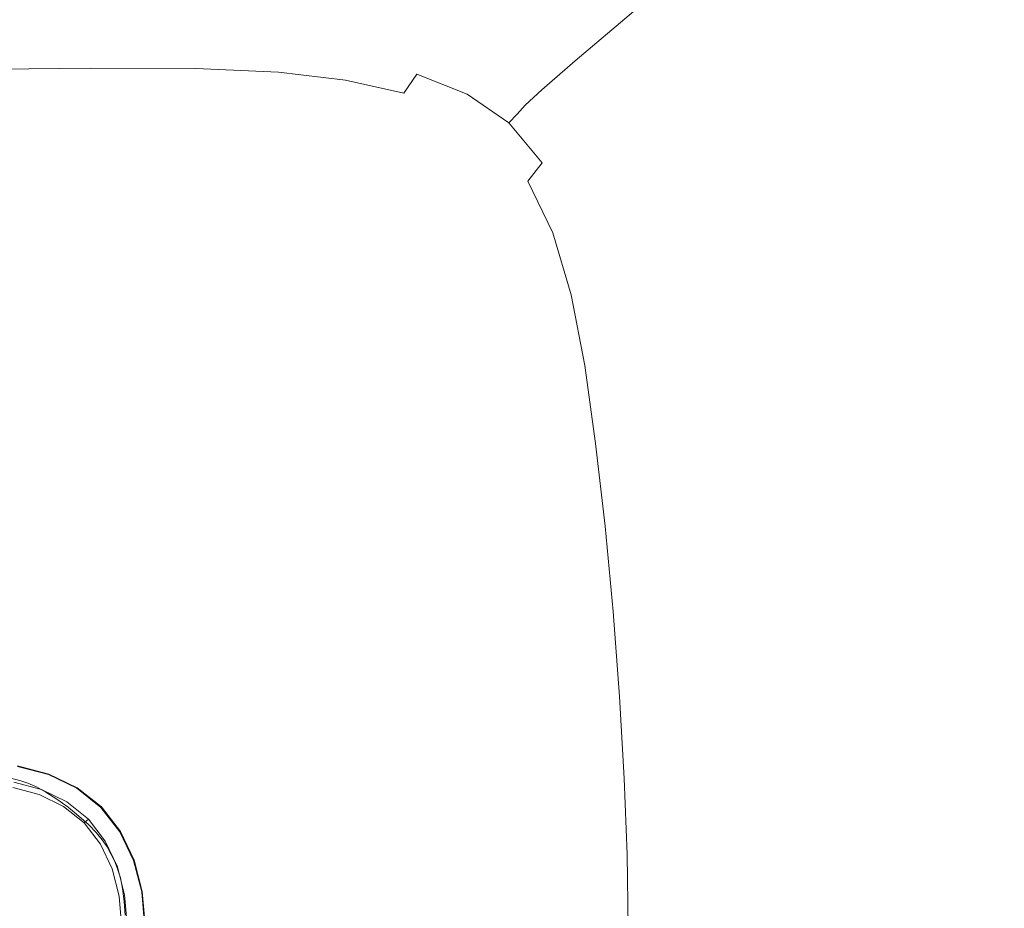
# Model space of a CAD drawing. Extents: x -750 to 750, y -350 to 350.
# Drawn here: x 431 to 629, y 4 to 182 of the extents above; entities that cross this region are included whole.
import ezdxf

# ---------------------------------------------------------------- set-up
doc = ezdxf.new("R2010")
doc.units = 0
doc.header["$LTSCALE"] = 500
doc.header["$MEASUREMENT"] = 0
doc.layers.add('OPTIMA_CERAMIKA', color=7, linetype='Continuous')
doc.layers.add('OPTIMA_CHROM', color=7, linetype='Continuous')

msp = doc.modelspace()

# ---------------------------------------------------------------- linework, layer by layer
at = {"layer": 'OPTIMA_CERAMIKA', "lineweight": 0}
for points, invisible_edges in [([(742.3, 310.2, -267.5), (-534.15, -294.12, -267.26), (-739.88, 321.81, -267.5), (742.3, 310.2, -267.5)], 15), ([(742.3, 310.2, -267.5), (-532.29, -293.55, -267.24), (-534.15, -294.12, -267.26), (742.3, 310.2, -267.5)], 15), ([(742.3, 310.2, -267.5), (-530.47, -293.14, -267.26), (-532.29, -293.55, -267.24), (742.3, 310.2, -267.5)], 15), ([(742.3, 310.2, -267.5), (-512.39, -292.86, -267.31), (-530.47, -293.14, -267.26), (742.3, 310.2, -267.5)], 15), ([(742.3, 310.2, -267.5), (512.39, -292.86, -267.31), (-512.39, -292.86, -267.31), (742.3, 310.2, -267.5)], 15), ([(742.3, 310.2, -267.5), (530.47, -293.14, -267.26), (512.39, -292.86, -267.31), (742.3, 310.2, -267.5)], 15), ([(742.3, 310.2, -267.5), (532.29, -293.55, -267.24), (530.47, -293.14, -267.26), (742.3, 310.2, -267.5)], 15), ([(532.29, -293.55, -267.24), (742.3, 310.2, -267.5), (534.15, -294.12, -267.26), (532.29, -293.55, -267.24)], 15), ([(534.15, -294.12, -267.26), (742.3, 310.2, -267.5), (536.25, -295.33, -267.31), (534.15, -294.12, -267.26)], 15), ([(536.25, -295.33, -267.31), (742.3, 310.2, -267.5), (538.77, -297.66, -267.38), (536.25, -295.33, -267.31)], 15), ([(538.77, -297.66, -267.38), (742.3, 310.2, -267.5), (541.9, -301.61, -267.44), (538.77, -297.66, -267.38)], 15), ([(541.9, -301.61, -267.44), (742.3, 310.2, -267.5), (545.83, -307.65, -267.48), (541.9, -301.61, -267.44)], 15), ([(545.83, -307.65, -267.48), (742.3, 310.2, -267.5), (562.27, -330.82, -267.5), (545.83, -307.65, -267.48)], 15), ([(562.27, -330.82, -267.5), (742.3, 310.2, -267.5), (567.85, -333.11, -267.5), (562.27, -330.82, -267.5)], 15), ([(567.85, -333.11, -267.5), (742.3, 310.2, -267.5), (572.34, -333.11, -267.5), (567.85, -333.11, -267.5)], 11), ([(572.34, -333.11, -267.5), (742.3, 310.2, -267.5), (584, -333.11, -267.5), (572.34, -333.11, -267.5)], 11), ([(584, -333.11, -267.5), (742.3, 310.2, -267.5), (731.63, -330.77, -267.5), (584, -333.11, -267.5)], 15), ([(605.28, 198.47, 71.95), (600.56, 209.36, 71.95), (579.07, 191.41, 5.48), (583.88, 180.55, 5.48)], 15), ([(609.35, 185.07, 71.96), (612.89, 169.33, 71.96), (634.74, 186.82, 138.36), (630.91, 202.77, 138.35)], 15), ([(573.17, 199.53, 5.48), (554.66, 184.16, -50.73), (560.9, 176.1, -50.73), (579.07, 191.41, 5.48)], 15), ([(609.35, 185.07, 71.96), (605.28, 198.47, 71.95), (583.88, 180.55, 5.48), (587.81, 167.21, 5.48)], 15), ([(534.79, 179.93, -86.35), (546.81, 189.88, -50.73), (537.09, 193.7, -50.73), (524.87, 183.74, -86.35)], 15), ([(583.88, 180.55, 5.48), (579.07, 191.41, 5.48), (560.9, 176.1, -50.73), (565.8, 165.26, -50.73)], 15), ([(534.79, 179.93, -86.35), (542.91, 174.24, -86.35), (554.66, 184.16, -50.73), (546.81, 189.88, -50.73)], 13), ([(452.92, 182.1, -106.53), (458.98, 187.7, -86.35), (430.04, 186.69, -86.35), (424.58, 181.22, -106.53)], 15), ([(474.97, 182.32, -106.53), (481.49, 188, -86.35), (458.98, 187.7, -86.35), (452.92, 182.1, -106.53)], 15), ([(474.97, 182.32, -106.53), (492.2, 181.77, -106.53), (499.01, 187.51, -86.35), (481.49, 188, -86.35)], 15), ([(492.2, 181.77, -106.53), (506.03, 180.35, -106.53), (512.99, 186.12, -86.35), (499.01, 187.51, -86.35)], 15), ([(517.93, 177.94, -106.53), (524.87, 183.74, -86.35), (512.99, 186.12, -86.35), (506.03, 180.35, -106.53)], 15), ([(612.89, 169.33, 71.96), (616.02, 151.44, 71.96), (638.22, 168.45, 138.38), (634.74, 186.82, 138.36)], 15), ([(542.91, 174.24, -86.35), (549.37, 166.22, -86.35), (560.9, 176.1, -50.73), (554.66, 184.16, -50.73)], 15), ([(609.35, 185.07, 71.96), (587.81, 167.21, 5.48), (591.06, 151.71, 5.48), (612.89, 169.33, 71.96)], 15), ([(474.97, 182.32, -106.53), (452.92, 182.1, -106.53), (449.94, 179.28, -116.44), (471.77, 179.42, -116.44)], 15), ([(474.97, 182.32, -106.53), (471.77, 179.42, -116.44), (488.85, 178.82, -116.44), (492.2, 181.77, -106.53)], 15), ([(527.96, 174.11, -106.53), (534.79, 179.93, -86.35), (524.87, 183.74, -86.35), (517.93, 177.94, -106.53)], 15), ([(452.92, 182.1, -106.53), (424.58, 181.22, -106.53), (421.89, 178.53, -116.44), (449.94, 179.28, -116.44)], 15), ([(492.2, 181.77, -106.53), (488.85, 178.82, -116.44), (502.61, 177.36, -116.44), (506.03, 180.35, -106.53)], 15), ([(517.93, 177.94, -106.53), (506.03, 180.35, -106.53), (502.61, 177.36, -116.44), (514.5, 174.9, -116.44)], 15), ([(587.81, 167.21, 5.48), (583.88, 180.55, 5.48), (565.8, 165.26, -50.73), (569.61, 152.01, -50.73)], 15), ([(449.94, 179.28, -116.44), (421.89, 178.53, -116.44), (420.59, 177.23, -121.25), (448.49, 177.83, -121.25)], 15), ([(471.77, 179.42, -116.44), (449.94, 179.28, -116.44), (448.49, 177.83, -121.25), (470.22, 177.89, -121.25)], 15), ([(471.77, 179.42, -116.44), (470.22, 177.89, -121.25), (487.22, 177.25, -121.25), (488.85, 178.82, -116.44)], 15), ([(488.85, 178.82, -116.44), (487.22, 177.25, -121.25), (500.94, 175.75, -121.25), (502.61, 177.36, -116.44)], 15), ([(527.96, 174.11, -106.53), (536.23, 168.41, -106.53), (542.91, 174.24, -86.35), (534.79, 179.93, -86.35)], 13), ([(445.47, 172.76, -130.73), (447.03, 176.37, -126.12), (419.27, 175.92, -126.12), (418.25, 172.46, -130.73)], 7), ([(447.03, 176.37, -126.12), (448.49, 177.83, -121.25), (420.59, 177.23, -121.25), (419.27, 175.92, -126.12)], 15), ([(466.68, 172.66, -130.73), (468.65, 176.35, -126.12), (447.03, 176.37, -126.12), (445.47, 172.76, -130.73)], 7), ([(468.65, 176.35, -126.12), (470.22, 177.89, -121.25), (448.49, 177.83, -121.25), (447.03, 176.37, -126.12)], 15), ([(466.68, 172.66, -130.73), (483.3, 171.93, -130.73), (485.57, 175.66, -126.12), (468.65, 176.35, -126.12)], 15), ([(468.65, 176.35, -126.12), (485.57, 175.66, -126.12), (487.22, 177.25, -121.25), (470.22, 177.89, -121.25)], 15), ([(485.57, 175.66, -126.12), (499.25, 174.12, -126.12), (500.94, 175.75, -121.25), (487.22, 177.25, -121.25)], 15), ([(514.5, 174.9, -116.44), (502.61, 177.36, -116.44), (500.94, 175.75, -121.25), (512.83, 173.23, -121.25)], 15), ([(527.96, 174.11, -106.53), (517.93, 177.94, -106.53), (514.5, 174.9, -116.44), (524.59, 171.02, -116.44)], 15), ([(483.3, 171.93, -130.73), (496.76, 170.36, -130.73), (499.25, 174.12, -126.12), (485.57, 175.66, -126.12)], 15), ([(511.13, 171.53, -126.12), (512.83, 173.23, -121.25), (500.94, 175.75, -121.25), (499.25, 174.12, -126.12)], 15), ([(524.59, 171.02, -116.44), (514.5, 174.9, -116.44), (512.83, 173.23, -121.25), (522.92, 169.28, -121.25)], 15), ([(536.23, 168.41, -106.53), (542.81, 160.41, -106.53), (549.37, 166.22, -86.35), (542.91, 174.24, -86.35)], 15), ([(554.32, 155.42, -86.35), (565.8, 165.26, -50.73), (560.9, 176.1, -50.73), (549.37, 166.22, -86.35)], 15), ([(445.47, 172.76, -130.73), (418.25, 172.46, -130.73), (417.84, 164.72, -134.74), (443.73, 164.89, -134.74)], 15), ([(466.68, 172.66, -130.73), (445.47, 172.76, -130.73), (443.73, 164.89, -134.74), (463.93, 164.7, -134.74)], 15), ([(466.68, 172.66, -130.73), (463.93, 164.7, -134.74), (479.79, 163.93, -134.74), (483.3, 171.93, -130.73)], 7), ([(508.48, 167.74, -130.73), (511.13, 171.53, -126.12), (499.25, 174.12, -126.12), (496.76, 170.36, -130.73)], 7), ([(521.24, 167.53, -126.12), (522.92, 169.28, -121.25), (512.83, 173.23, -121.25), (511.13, 171.53, -126.12)], 15), ([(527.96, 174.11, -106.53), (524.59, 171.02, -116.44), (532.92, 165.29, -116.44), (536.23, 168.41, -106.53)], 11), ([(483.3, 171.93, -130.73), (479.79, 163.93, -134.74), (492.67, 162.36, -134.74), (496.76, 170.36, -130.73)], 7), ([(508.48, 167.74, -130.73), (496.76, 170.36, -130.73), (492.67, 162.36, -134.74), (503.92, 159.75, -134.74)], 15), ([(518.48, 163.71, -130.73), (521.24, 167.53, -126.12), (511.13, 171.53, -126.12), (508.48, 167.74, -130.73)], 9), ([(524.59, 171.02, -116.44), (522.92, 169.28, -121.25), (531.28, 163.52, -121.25), (532.92, 165.29, -116.44)], 11), ([(521.24, 167.53, -126.12), (529.63, 161.72, -126.12), (531.28, 163.52, -121.25), (522.92, 169.28, -121.25)], 13), ([(536.23, 168.41, -106.53), (532.92, 165.29, -116.44), (539.56, 157.29, -116.44), (542.81, 160.41, -106.53)], 15), ([(612.89, 169.33, 71.96), (591.06, 151.71, 5.48), (593.83, 134.31, 5.48), (616.02, 151.44, 71.96)], 15), ([(618.86, 131.56, 71.96), (641.4, 147.72, 138.39), (638.22, 168.45, 138.38), (616.02, 151.44, 71.96)], 15), ([(518.48, 163.71, -130.73), (508.48, 167.74, -130.73), (503.92, 159.75, -134.74), (513.57, 155.8, -134.74)], 15), ([(518.48, 163.71, -130.73), (526.79, 157.93, -130.73), (529.63, 161.72, -126.12), (521.24, 167.53, -126.12)], 11), ([(587.81, 167.21, 5.48), (569.61, 152.01, -50.73), (572.62, 136.72, -50.73), (591.06, 151.71, 5.48)], 15), ([(443.73, 164.89, -134.74), (417.84, 164.72, -134.74), (418.35, 150.58, -137.84), (441.74, 150.61, -137.84)], 15), ([(463.93, 164.7, -134.74), (443.73, 164.89, -134.74), (441.74, 150.61, -137.84), (460.02, 150.35, -137.84)], 15), ([(463.93, 164.7, -134.74), (460.02, 150.35, -137.84), (474.43, 149.56, -137.84), (479.79, 163.93, -134.74)], 15), ([(532.92, 165.29, -116.44), (531.28, 163.52, -121.25), (537.95, 155.52, -121.25), (539.56, 157.29, -116.44)], 15), ([(547.79, 149.66, -106.53), (554.32, 155.42, -86.35), (549.37, 166.22, -86.35), (542.81, 160.41, -106.53)], 15), ([(558.07, 142.26, -86.35), (569.61, 152.01, -50.73), (565.8, 165.26, -50.73), (554.32, 155.42, -86.35)], 15), ([(479.79, 163.93, -134.74), (474.43, 149.56, -137.84), (486.19, 148.02, -137.84), (492.67, 162.36, -134.74)], 15), ([(503.92, 159.75, -134.74), (492.67, 162.36, -134.74), (486.19, 148.02, -137.84), (496.54, 145.5, -137.84)], 15), ([(518.48, 163.71, -130.73), (513.57, 155.8, -134.74), (521.61, 150.18, -134.74), (526.79, 157.93, -130.73)], 15), ([(529.63, 161.72, -126.12), (536.32, 153.72, -126.12), (537.95, 155.52, -121.25), (531.28, 163.52, -121.25)], 15), ([(526.79, 157.93, -130.73), (533.44, 150.03, -130.73), (536.32, 153.72, -126.12), (529.63, 161.72, -126.12)], 11), ([(547.79, 149.66, -106.53), (542.81, 160.41, -106.53), (539.56, 157.29, -116.44), (544.57, 146.6, -116.44)], 15), ([(513.57, 155.8, -134.74), (503.92, 159.75, -134.74), (496.54, 145.5, -137.84), (505.46, 141.74, -137.84)], 15), ([(526.79, 157.93, -130.73), (521.61, 150.18, -134.74), (528.05, 142.57, -134.74), (533.44, 150.03, -130.73)], 15), ([(544.57, 146.6, -116.44), (539.56, 157.29, -116.44), (537.95, 155.52, -121.25), (542.98, 144.89, -121.25)], 15), ([(513.57, 155.8, -134.74), (505.46, 141.74, -137.84), (512.92, 136.49, -137.84), (521.61, 150.18, -134.74)], 15), ([(541.36, 143.16, -126.12), (542.98, 144.89, -121.25), (537.95, 155.52, -121.25), (536.32, 153.72, -126.12)], 15), ([(551.52, 136.59, -106.53), (558.07, 142.26, -86.35), (554.32, 155.42, -86.35), (547.79, 149.66, -106.53)], 15), ([(538.44, 139.66, -130.73), (541.36, 143.16, -126.12), (536.32, 153.72, -126.12), (533.44, 150.03, -130.73)], 3), ([(439.41, 127.82, -139.7), (441.74, 150.61, -137.84), (418.35, 150.58, -137.84), (420.11, 127.9, -139.7)], 15), ([(454.58, 127.48, -139.7), (460.02, 150.35, -137.84), (441.74, 150.61, -137.84), (439.41, 127.82, -139.7)], 15), ([(558.07, 142.26, -86.35), (560.94, 127.15, -86.35), (572.62, 136.72, -50.73), (569.61, 152.01, -50.73)], 15), ([(591.06, 151.71, 5.48), (572.62, 136.72, -50.73), (575.09, 119.76, -50.73), (593.83, 134.31, 5.48)], 15), ([(618.86, 131.56, 71.96), (616.02, 151.44, 71.96), (593.83, 134.31, 5.48), (596.33, 115.3, 5.48)], 15), ([(454.58, 127.48, -139.7), (466.62, 126.68, -139.7), (474.43, 149.56, -137.84), (460.02, 150.35, -137.84)], 15), ([(466.62, 126.68, -139.7), (476.55, 125.22, -139.7), (486.19, 148.02, -137.84), (474.43, 149.56, -137.84)], 15), ([(521.61, 150.18, -134.74), (512.92, 136.49, -137.84), (518.93, 129.47, -137.84), (528.05, 142.57, -134.74)], 15), ([(538.44, 139.66, -130.73), (533.44, 150.03, -130.73), (528.05, 142.57, -134.74), (532.9, 132.67, -134.74)], 15), ([(551.52, 136.59, -106.53), (547.79, 149.66, -106.53), (544.57, 146.6, -116.44), (548.29, 133.64, -116.44)], 15), ([(485.38, 122.89, -139.7), (496.54, 145.5, -137.84), (486.19, 148.02, -137.84), (476.55, 125.22, -139.7)], 15), ([(548.29, 133.64, -116.44), (544.57, 146.6, -116.44), (542.98, 144.89, -121.25), (546.7, 132.03, -121.25)], 15), ([(621.32, 109.6, 71.97), (644.18, 124.33, 138.4), (641.4, 147.72, 138.39), (618.86, 131.56, 71.96)], 15), ([(493.07, 119.51, -139.7), (505.46, 141.74, -137.84), (496.54, 145.5, -137.84), (485.38, 122.89, -139.7)], 15), ([(545.1, 130.4, -126.12), (546.7, 132.03, -121.25), (542.98, 144.89, -121.25), (541.36, 143.16, -126.12)], 15), ([(532.9, 132.67, -134.74), (528.05, 142.57, -134.74), (518.93, 129.47, -137.84), (523.46, 120.43, -137.84)], 15), ([(542.14, 127.18, -130.73), (545.1, 130.4, -126.12), (541.36, 143.16, -126.12), (538.44, 139.66, -130.73)], 7), ([(493.07, 119.51, -139.7), (499.57, 114.89, -139.7), (512.92, 136.49, -137.84), (505.46, 141.74, -137.84)], 15), ([(551.52, 136.59, -106.53), (554.32, 121.64, -106.53), (560.94, 127.15, -86.35), (558.07, 142.26, -86.35)], 15), ([(542.14, 127.18, -130.73), (538.44, 139.66, -130.73), (532.9, 132.67, -134.74), (536.49, 120.79, -134.74)], 15), ([(551.52, 136.59, -106.53), (548.29, 133.64, -116.44), (551.06, 118.82, -116.44), (554.32, 121.64, -106.53)], 15), ([(560.94, 127.15, -86.35), (563.23, 110.51, -86.35), (575.09, 119.76, -50.73), (572.62, 136.72, -50.73)], 15), ([(499.57, 114.89, -139.7), (504.83, 108.86, -139.7), (518.93, 129.47, -137.84), (512.92, 136.49, -137.84)], 15), ([(536.49, 120.79, -134.74), (532.9, 132.67, -134.74), (523.46, 120.43, -137.84), (526.81, 109.65, -137.84)], 15), ([(548.29, 133.64, -116.44), (546.7, 132.03, -121.25), (549.48, 117.34, -121.25), (551.06, 118.82, -116.44)], 15), ([(596.33, 115.3, 5.48), (593.83, 134.31, 5.48), (575.09, 119.76, -50.73), (577.3, 101.51, -50.73)], 15), ([(545.1, 130.4, -126.12), (547.89, 115.85, -126.12), (549.48, 117.34, -121.25), (546.7, 132.03, -121.25)], 15), ([(621.32, 109.6, 71.97), (618.86, 131.56, 71.96), (596.33, 115.3, 5.48), (598.48, 94.79, 5.48)], 15), ([(508.81, 101.21, -139.7), (523.46, 120.43, -137.84), (518.93, 129.47, -137.84), (504.83, 108.86, -139.7)], 15), ([(542.14, 127.18, -130.73), (544.9, 112.95, -130.73), (547.89, 115.85, -126.12), (545.1, 130.4, -126.12)], 15), ([(436.84, 98.63, -140.63), (439.41, 127.82, -139.7), (420.11, 127.9, -139.7), (422.79, 98.82, -140.63)], 15), ([(447.99, 98.22, -140.63), (454.58, 127.48, -139.7), (439.41, 127.82, -139.7), (436.84, 98.63, -140.63)], 15), ([(447.99, 98.22, -140.63), (456.98, 97.43, -140.63), (466.62, 126.68, -139.7), (454.58, 127.48, -139.7)], 15), ([(542.14, 127.18, -130.73), (536.49, 120.79, -134.74), (539.17, 107.26, -134.74), (544.9, 112.95, -130.73)], 7), ([(554.32, 121.64, -106.53), (556.52, 105.22, -106.53), (563.23, 110.51, -86.35), (560.94, 127.15, -86.35)], 15), ([(456.98, 97.43, -140.63), (464.53, 96.08, -140.63), (476.55, 125.22, -139.7), (466.62, 126.68, -139.7)], 15), ([(471.4, 94.01, -140.63), (485.38, 122.89, -139.7), (476.55, 125.22, -139.7), (464.53, 96.08, -140.63)], 15), ([(477.49, 91.14, -140.63), (493.07, 119.51, -139.7), (485.38, 122.89, -139.7), (471.4, 94.01, -140.63)], 15), ([(621.32, 109.6, 71.97), (623.34, 85.44, 71.97), (646.46, 97.96, 138.4), (644.18, 124.33, 138.4)], 15), ([(536.49, 120.79, -134.74), (526.81, 109.65, -137.84), (529.32, 97.4, -137.84), (539.17, 107.26, -134.74)], 15), ([(554.32, 121.64, -106.53), (551.06, 118.82, -116.44), (553.24, 102.57, -116.44), (556.52, 105.22, -106.53)], 15), ([(477.49, 91.14, -140.63), (482.72, 87.37, -140.63), (499.57, 114.89, -139.7), (493.07, 119.51, -139.7)], 15), ([(511.77, 92.18, -139.7), (526.81, 109.65, -137.84), (523.46, 120.43, -137.84), (508.81, 101.21, -139.7)], 15), ([(551.06, 118.82, -116.44), (549.48, 117.34, -121.25), (551.66, 101.23, -121.25), (553.24, 102.57, -116.44)], 15), ([(565.26, 92.75, -86.35), (577.3, 101.51, -50.73), (575.09, 119.76, -50.73), (563.23, 110.51, -86.35)], 15), ([(547.89, 115.85, -126.12), (550.06, 99.87, -126.12), (551.66, 101.23, -121.25), (549.48, 117.34, -121.25)], 15), ([(482.72, 87.37, -140.63), (487, 82.6, -140.63), (504.83, 108.86, -139.7), (499.57, 114.89, -139.7)], 15), ([(544.9, 112.95, -130.73), (547.06, 97.32, -130.73), (550.06, 99.87, -126.12), (547.89, 115.85, -126.12)], 15), ([(598.48, 94.79, 5.48), (596.33, 115.3, 5.48), (577.3, 101.51, -50.73), (579.19, 82.23, -50.73)], 15), ([(544.9, 112.95, -130.73), (539.17, 107.26, -134.74), (541.26, 92.41, -134.74), (547.06, 97.32, -130.73)], 7), ([(511.77, 92.18, -139.7), (513.99, 81.97, -139.7), (529.32, 97.4, -137.84), (526.81, 109.65, -137.84)], 15), ([(558.47, 87.78, -106.53), (565.26, 92.75, -86.35), (563.23, 110.51, -86.35), (556.52, 105.22, -106.53)], 15), ([(621.32, 109.6, 71.97), (598.48, 94.79, 5.48), (600.23, 72.85, 5.48), (623.34, 85.44, 71.97)], 15), ([(490.26, 76.76, -140.63), (508.81, 101.21, -139.7), (504.83, 108.86, -139.7), (487, 82.6, -140.63)], 15), ([(539.17, 107.26, -134.74), (529.32, 97.4, -137.84), (531.28, 83.96, -137.84), (541.26, 92.41, -134.74)], 15), ([(558.47, 87.78, -106.53), (556.52, 105.22, -106.53), (553.24, 102.57, -116.44), (555.16, 85.31, -116.44)], 15), ([(492.7, 69.98, -140.63), (511.77, 92.18, -139.7), (508.81, 101.21, -139.7), (490.26, 76.76, -140.63)], 15), ([(551.98, 82.85, -126.12), (553.58, 84.09, -121.25), (551.66, 101.23, -121.25), (550.06, 99.87, -126.12)], 15), ([(555.16, 85.31, -116.44), (553.24, 102.57, -116.44), (551.66, 101.23, -121.25), (553.58, 84.09, -121.25)], 15), ([(567, 74.27, -86.35), (579.19, 82.23, -50.73), (577.3, 101.51, -50.73), (565.26, 92.75, -86.35)], 15), ([(548.96, 80.66, -130.73), (551.98, 82.85, -126.12), (550.06, 99.87, -126.12), (547.06, 97.32, -130.73)], 7), ([(436.84, 98.63, -140.63), (422.79, 98.82, -140.63), (426.09, 65.47, -140.94), (434.09, 65.18, -140.94)], 15), ([(447.99, 98.22, -140.63), (436.84, 98.63, -140.63), (434.09, 65.18, -140.94), (440.63, 64.7, -140.94)], 15), ([(447.99, 98.22, -140.63), (440.63, 64.7, -140.94), (446.1, 63.92, -140.94), (456.98, 97.43, -140.63)], 15), ([(456.98, 97.43, -140.63), (446.1, 63.92, -140.94), (450.93, 62.71, -140.94), (464.53, 96.08, -140.63)], 15), ([(513.99, 81.97, -139.7), (515.73, 70.8, -139.7), (531.28, 83.96, -137.84), (529.32, 97.4, -137.84)], 15), ([(548.96, 80.66, -130.73), (547.06, 97.32, -130.73), (541.26, 92.41, -134.74), (543.1, 76.56, -134.74)], 15), ([(623.34, 85.44, 71.97), (624.84, 58.98, 71.97), (648.16, 68.3, 138.41), (646.46, 97.96, 138.4)], 15), ([(471.4, 94.01, -140.63), (464.53, 96.08, -140.63), (450.93, 62.71, -140.94), (455.53, 60.96, -140.94)], 15), ([(477.49, 91.14, -140.63), (471.4, 94.01, -140.63), (455.53, 60.96, -140.94), (459.77, 58.68, -140.94)], 15), ([(598.48, 94.79, 5.48), (579.19, 82.23, -50.73), (580.73, 62.18, -50.73), (600.23, 72.85, 5.48)], 15), ([(477.49, 91.14, -140.63), (459.77, 58.68, -140.94), (463.53, 55.88, -140.94), (482.72, 87.37, -140.63)], 15), ([(492.7, 69.98, -140.63), (494.55, 62.38, -140.63), (513.99, 81.97, -139.7), (511.77, 92.18, -139.7)], 15), ([(543.1, 76.56, -134.74), (541.26, 92.41, -134.74), (531.28, 83.96, -137.84), (533.01, 69.62, -137.84)], 15), ([(560.13, 69.75, -106.53), (567, 74.27, -86.35), (565.26, 92.75, -86.35), (558.47, 87.78, -106.53)], 15), ([(482.72, 87.37, -140.63), (463.53, 55.88, -140.94), (466.69, 52.59, -140.94), (487, 82.6, -140.63)], 15), ([(560.13, 69.75, -106.53), (558.47, 87.78, -106.53), (555.16, 85.31, -116.44), (556.79, 67.53, -116.44)], 15), ([(556.79, 67.53, -116.44), (555.16, 85.31, -116.44), (553.58, 84.09, -121.25), (555.21, 66.44, -121.25)], 15), ([(623.34, 85.44, 71.97), (600.23, 72.85, 5.48), (601.53, 49.6, 5.48), (624.84, 58.98, 71.97)], 15), ([(517.28, 58.88, -139.7), (533.01, 69.62, -137.84), (531.28, 83.96, -137.84), (515.73, 70.8, -139.7)], 15), ([(553.61, 65.34, -126.12), (555.21, 66.44, -121.25), (553.58, 84.09, -121.25), (551.98, 82.85, -126.12)], 15), ([(490.26, 76.76, -140.63), (487, 82.6, -140.63), (466.69, 52.59, -140.94), (469.11, 48.82, -140.94)], 15), ([(494.55, 62.38, -140.63), (496.01, 54.12, -140.63), (515.73, 70.8, -139.7), (513.99, 81.97, -139.7)], 15), ([(550.57, 63.52, -130.73), (553.61, 65.34, -126.12), (551.98, 82.85, -126.12), (548.96, 80.66, -130.73)], 7), ([(567, 74.27, -86.35), (568.4, 55.42, -86.35), (580.73, 62.18, -50.73), (579.19, 82.23, -50.73)], 15), ([(550.57, 63.52, -130.73), (548.96, 80.66, -130.73), (543.1, 76.56, -134.74), (544.67, 60.26, -134.74)], 15), ([(492.7, 69.98, -140.63), (490.26, 76.76, -140.63), (469.11, 48.82, -140.94), (470.95, 44.61, -140.94)], 15), ([(544.67, 60.26, -134.74), (543.1, 76.56, -134.74), (533.01, 69.62, -137.84), (534.49, 54.86, -137.84)], 15), ([(560.13, 69.75, -106.53), (561.46, 51.59, -106.53), (568.4, 55.42, -86.35), (567, 74.27, -86.35)], 15), ([(600.23, 72.85, 5.48), (580.73, 62.18, -50.73), (581.85, 41.65, -50.73), (601.53, 49.6, 5.48)], 15), ([(492.7, 69.98, -140.63), (470.95, 44.61, -140.94), (472.37, 40.02, -140.94), (494.55, 62.38, -140.63)], 15), ([(497.31, 45.3, -140.63), (517.28, 58.88, -139.7), (515.73, 70.8, -139.7), (496.01, 54.12, -140.63)], 15), ([(518.6, 46.6, -139.7), (534.49, 54.86, -137.84), (533.01, 69.62, -137.84), (517.28, 58.88, -139.7)], 15), ([(560.13, 69.75, -106.53), (556.79, 67.53, -116.44), (558.1, 49.71, -116.44), (561.46, 51.59, -106.53)], 15), ([(556.79, 67.53, -116.44), (555.21, 66.44, -121.25), (556.52, 48.8, -121.25), (558.1, 49.71, -116.44)], 15), ([(625.74, 30.09, 71.97), (649.18, 35.05, 138.41), (648.16, 68.3, 138.41), (624.84, 58.98, 71.97)], 15), ([(434.09, 65.18, -140.94), (426.09, 65.47, -140.94), (429.7, 29.99, -140.94), (431.27, 29.6, -140.94)], 11), ([(550.57, 63.52, -130.73), (551.87, 46.45, -130.73), (554.92, 47.87, -126.12), (553.61, 65.34, -126.12)], 15), ([(553.61, 65.34, -126.12), (554.92, 47.87, -126.12), (556.52, 48.8, -121.25), (555.21, 66.44, -121.25)], 15), ([(440.63, 64.7, -140.94), (434.09, 65.18, -140.94), (431.27, 29.6, -140.94), (432.88, 29.05, -140.94)], 11), ([(440.63, 64.7, -140.94), (432.88, 29.05, -140.94), (434.62, 28.29, -140.94), (446.1, 63.92, -140.94)], 13), ([(446.1, 63.92, -140.94), (434.62, 28.29, -140.94), (436.54, 27.23, -140.94), (450.93, 62.71, -140.94)], 13), ([(550.57, 63.52, -130.73), (544.67, 60.26, -134.74), (545.93, 44.05, -134.74), (551.87, 46.45, -130.73)], 7), ([(455.53, 60.96, -140.94), (450.93, 62.71, -140.94), (436.54, 27.23, -140.94), (438.72, 25.82, -140.94)], 11), ([(494.55, 62.38, -140.63), (472.37, 40.02, -140.94), (473.51, 35.07, -140.94), (496.01, 54.12, -140.63)], 15), ([(568.4, 55.42, -86.35), (569.43, 36.61, -86.35), (581.85, 41.65, -50.73), (580.73, 62.18, -50.73)], 15), ([(459.77, 58.68, -140.94), (455.53, 60.96, -140.94), (438.72, 25.82, -140.94), (440.99, 24.18, -140.94)], 11), ([(544.67, 60.26, -134.74), (534.49, 54.86, -137.84), (535.67, 40.17, -137.84), (545.93, 44.05, -134.74)], 15), ([(459.77, 58.68, -140.94), (440.99, 24.18, -140.94), (443.18, 22.43, -140.94), (463.53, 55.88, -140.94)], 13), ([(498.43, 36.2, -140.63), (518.6, 46.6, -139.7), (517.28, 58.88, -139.7), (497.31, 45.3, -140.63)], 15), ([(625.74, 30.09, 71.97), (624.84, 58.98, 71.97), (601.53, 49.6, 5.48), (602.31, 25.11, 5.48)], 15), ([(463.53, 55.88, -140.94), (443.18, 22.43, -140.94), (445.13, 20.7, -140.94), (466.69, 52.59, -140.94)], 13), ([(497.31, 45.3, -140.63), (496.01, 54.12, -140.63), (473.51, 35.07, -140.94), (474.53, 29.83, -140.94)], 15), ([(518.6, 46.6, -139.7), (519.66, 34.34, -139.7), (535.67, 40.17, -137.84), (534.49, 54.86, -137.84)], 15), ([(561.46, 51.59, -106.53), (562.43, 33.75, -106.53), (569.43, 36.61, -86.35), (568.4, 55.42, -86.35)], 15), ([(469.11, 48.82, -140.94), (466.69, 52.59, -140.94), (445.13, 20.7, -140.94), (446.66, 19.13, -140.94)], 11), ([(561.46, 51.59, -106.53), (558.1, 49.71, -116.44), (559.06, 32.35, -116.44), (562.43, 33.75, -106.53)], 15), ([(558.1, 49.71, -116.44), (556.52, 48.8, -121.25), (557.48, 31.67, -121.25), (559.06, 32.35, -116.44)], 15), ([(602.31, 25.11, 5.48), (601.53, 49.6, 5.48), (581.85, 41.65, -50.73), (582.53, 20.88, -50.73)], 15), ([(470.95, 44.61, -140.94), (469.11, 48.82, -140.94), (446.66, 19.13, -140.94), (447.86, 17.67, -140.94)], 11), ([(551.87, 46.45, -130.73), (552.82, 30, -130.73), (555.88, 30.98, -126.12), (554.92, 47.87, -126.12)], 15), ([(554.92, 47.87, -126.12), (555.88, 30.98, -126.12), (557.48, 31.67, -121.25), (556.52, 48.8, -121.25)], 15), ([(498.43, 36.2, -140.63), (499.34, 27.04, -140.63), (519.66, 34.34, -139.7), (518.6, 46.6, -139.7)], 15), ([(551.87, 46.45, -130.73), (545.93, 44.05, -134.74), (546.86, 28.45, -134.74), (552.82, 30, -130.73)], 7), ([(470.95, 44.61, -140.94), (447.86, 17.67, -140.94), (448.82, 16.26, -140.94), (472.37, 40.02, -140.94)], 13), ([(498.43, 36.2, -140.63), (497.31, 45.3, -140.63), (474.53, 29.83, -140.94), (475.41, 24.37, -140.94)], 15), ([(545.93, 44.05, -134.74), (535.67, 40.17, -137.84), (536.55, 26.04, -137.84), (546.86, 28.45, -134.74)], 15), ([(570.04, 18.2, -86.35), (582.53, 20.88, -50.73), (581.85, 41.65, -50.73), (569.43, 36.61, -86.35)], 15), ([(472.37, 40.02, -140.94), (448.82, 16.26, -140.94), (449.61, 14.85, -140.94), (473.51, 35.07, -140.94)], 13), ([(519.66, 34.34, -139.7), (520.46, 22.49, -139.7), (536.55, 26.04, -137.84), (535.67, 40.17, -137.84)], 15), ([(498.43, 36.2, -140.63), (475.41, 24.37, -140.94), (476.14, 18.77, -140.94), (499.34, 27.04, -140.63)], 15), ([(563.02, 16.68, -106.53), (570.04, 18.2, -86.35), (569.43, 36.61, -86.35), (562.43, 33.75, -106.53)], 15), ([(474.53, 29.83, -140.94), (473.51, 35.07, -140.94), (449.61, 14.85, -140.94), (450.33, 13.41, -140.94)], 11), ([(499.34, 27.04, -140.63), (500.03, 18.09, -140.63), (520.46, 22.49, -139.7), (519.66, 34.34, -139.7)], 15), ([(563.02, 16.68, -106.53), (562.43, 33.75, -106.53), (559.06, 32.35, -116.44), (559.63, 15.94, -116.44)], 15), ([(626.03, -0.05, 71.97), (649.52, -0.03, 138.41), (649.18, 35.05, 138.41), (625.74, 30.09, 71.97)], 15), ([(559.63, 15.94, -116.44), (559.06, 32.35, -116.44), (557.48, 31.67, -121.25), (558.05, 15.58, -121.25)], 15), ([(475.41, 24.37, -140.94), (474.53, 29.83, -140.94), (450.33, 13.41, -140.94), (450.96, 11.82, -140.94)], 11), ([(553.39, 14.73, -130.73), (552.82, 30, -130.73), (546.86, 28.45, -134.74), (547.42, 14.01, -134.74)], 15), ([(553.39, 14.73, -130.73), (556.46, 15.21, -126.12), (555.88, 30.98, -126.12), (552.82, 30, -130.73)], 7), ([(556.46, 15.21, -126.12), (558.05, 15.58, -121.25), (557.48, 31.67, -121.25), (555.88, 30.98, -126.12)], 15), ([(626.03, -0.05, 71.97), (625.74, 30.09, 71.97), (602.31, 25.11, 5.48), (602.56, -0.07, 5.48)], 15), ([(547.42, 14.01, -134.74), (546.86, 28.45, -134.74), (536.55, 26.04, -137.84), (537.09, 12.95, -137.84)], 15), ([(499.34, 27.04, -140.63), (476.14, 18.77, -140.94), (476.71, 13.11, -140.94), (500.03, 18.09, -140.63)], 15), ([(520.96, 11.43, -139.7), (537.09, 12.95, -137.84), (536.55, 26.04, -137.84), (520.46, 22.49, -139.7)], 15), ([(475.41, 24.37, -140.94), (450.96, 11.82, -140.94), (451.5, 10.01, -140.94), (476.14, 18.77, -140.94)], 13), ([(602.56, -0.07, 5.48), (602.31, 25.11, 5.48), (582.53, 20.88, -50.73), (582.75, -0.08, -50.73)], 15), ([(500.48, 9.57, -140.63), (520.96, 11.43, -139.7), (520.46, 22.49, -139.7), (500.03, 18.09, -140.63)], 15), ([(570.24, -0.09, -86.35), (582.75, -0.08, -50.73), (582.53, 20.88, -50.73), (570.04, 18.2, -86.35)], 15), ([(476.14, 18.77, -140.94), (451.5, 10.01, -140.94), (451.94, 7.86, -140.94), (476.71, 13.11, -140.94)], 13), ([(500.48, 9.57, -140.63), (500.03, 18.09, -140.63), (476.71, 13.11, -140.94), (477.1, 7.48, -140.94)], 15), ([(563.21, -0.1, -106.53), (570.24, -0.09, -86.35), (570.04, 18.2, -86.35), (563.02, 16.68, -106.53)], 15), ([(559.81, -0.1, -116.44), (559.63, 15.94, -116.44), (558.05, 15.58, -121.25), (558.23, -0.1, -121.25)], 15), ([(563.21, -0.1, -106.53), (563.02, 16.68, -106.53), (559.63, 15.94, -116.44), (559.81, -0.1, -116.44)], 15), ([(547.6, 0.06, -134.74), (547.42, 14.01, -134.74), (537.09, 12.95, -137.84), (537.27, 0.3, -137.84)], 15), ([(553.57, -0.06, -130.73), (553.39, 14.73, -130.73), (547.42, 14.01, -134.74), (547.6, 0.06, -134.74)], 15), ([(553.57, -0.06, -130.73), (556.63, -0.1, -126.12), (556.46, 15.21, -126.12), (553.39, 14.73, -130.73)], 7), ([(556.63, -0.1, -126.12), (558.23, -0.1, -121.25), (558.05, 15.58, -121.25), (556.46, 15.21, -126.12)], 15), ([(477.1, 7.48, -140.94), (476.71, 13.11, -140.94), (451.94, 7.86, -140.94), (452.27, 5.28, -140.94)], 11), ([(521.15, 0.7, -139.7), (537.27, 0.3, -137.84), (537.09, 12.95, -137.84), (520.96, 11.43, -139.7)], 15), ([(500.68, 1.23, -140.63), (521.15, 0.7, -139.7), (520.96, 11.43, -139.7), (500.48, 9.57, -140.63)], 15), ([(500.68, 1.23, -140.63), (500.48, 9.57, -140.63), (477.1, 7.48, -140.94), (477.31, 1.84, -140.94)], 15), ([(477.31, 1.84, -140.94), (477.1, 7.48, -140.94), (452.27, 5.28, -140.94), (452.49, 2.49, -140.94)], 11)]:
    msp.add_3dface(points, dxfattribs=dict(at, invisible_edges=invisible_edges))
at = {"layer": 'OPTIMA_CHROM', "lineweight": 0}
for points, invisible_edges in [([(430.8, 32.39, -136.83), (437.03, 30.74, -136.83), (435.66, 27.73, -137.07), (430.1, 29.22, -137.07)], 15), ([(430.56, 31.24, -134.74), (436.57, 29.64, -134.75), (437.05, 30.76, -135.5), (430.81, 32.41, -135.5)], 11), ([(430.83, 32.53, -136.7), (437.1, 30.87, -136.7), (437.03, 30.74, -136.83), (430.8, 32.39, -136.83)], 14), ([(430.81, 32.41, -135.5), (437.05, 30.76, -135.5), (437.11, 30.89, -135.85), (430.84, 32.55, -135.85)], 15), ([(430.83, 32.53, -136.7), (430.84, 32.56, -136.39), (437.11, 30.91, -136.39), (437.1, 30.87, -136.7)], 15), ([(430.84, 32.55, -135.85), (437.11, 30.89, -135.85), (437.11, 30.91, -136.39), (430.84, 32.56, -136.39)], 15), ([(430.31, 29.96, -134.36), (429.79, 25.43, -133.69), (434.95, 24.22, -133.73), (436.07, 28.43, -134.38)], 15), ([(430.56, 31.24, -134.74), (430.31, 29.96, -134.36), (436.07, 28.43, -134.38), (436.57, 29.64, -134.75)], 15), ([(437.03, 30.74, -136.83), (442.72, 27.99, -136.83), (440.73, 25.26, -137.07), (435.66, 27.73, -137.07)], 11), ([(436.57, 29.64, -134.75), (442.05, 26.99, -134.75), (442.74, 28.01, -135.5), (437.05, 30.76, -135.5)], 11), ([(437.1, 30.87, -136.7), (442.81, 28.11, -136.7), (442.72, 27.99, -136.83), (437.03, 30.74, -136.83)], 15), ([(437.05, 30.76, -135.5), (442.74, 28.01, -135.5), (442.82, 28.13, -135.85), (437.11, 30.89, -135.85)], 15), ([(437.1, 30.87, -136.7), (437.11, 30.91, -136.39), (442.83, 28.14, -136.39), (442.81, 28.11, -136.7)], 7), ([(437.11, 30.89, -135.85), (442.82, 28.13, -135.85), (442.83, 28.14, -136.39), (437.11, 30.91, -136.39)], 15), ([(430.1, 29.22, -137.07), (435.66, 27.73, -137.07), (435.21, 26.76, -138.73), (429.87, 28.19, -138.73)], 10), ([(436.07, 28.43, -134.38), (434.95, 24.22, -133.73), (439.48, 22.32, -133.78), (441.32, 25.89, -134.39)], 15), ([(435.66, 27.73, -137.07), (440.73, 25.26, -137.07), (440.08, 24.37, -138.73), (435.21, 26.76, -138.73)], 11), ([(436.57, 29.64, -134.75), (436.07, 28.43, -134.38), (441.32, 25.89, -134.39), (442.05, 26.99, -134.75)], 15), ([(442.72, 27.99, -136.83), (447.59, 24.14, -136.83), (445.07, 21.8, -137.07), (440.73, 25.26, -137.07)], 11), ([(442.05, 26.99, -134.75), (446.75, 23.28, -134.76), (447.61, 24.16, -135.51), (442.74, 28.01, -135.5)], 11), ([(442.81, 28.11, -136.7), (447.7, 24.25, -136.7), (447.59, 24.14, -136.83), (442.72, 27.99, -136.83)], 15), ([(442.74, 28.01, -135.5), (447.61, 24.16, -135.51), (447.72, 24.26, -135.85), (442.82, 28.13, -135.85)], 15), ([(442.81, 28.11, -136.7), (442.83, 28.14, -136.39), (447.73, 24.27, -136.39), (447.7, 24.25, -136.7)], 3), ([(442.82, 28.13, -135.85), (447.72, 24.26, -135.85), (447.73, 24.27, -136.39), (442.83, 28.14, -136.39)], 15), ([(441.32, 25.89, -134.39), (439.48, 22.32, -133.78), (443.13, 19.64, -133.81), (445.81, 22.34, -134.4)], 15), ([(442.05, 26.99, -134.75), (441.32, 25.89, -134.39), (445.81, 22.34, -134.4), (446.75, 23.28, -134.76)], 15), ([(429.79, 25.43, -133.69), (429.68, 21.92, -133.41), (434.71, 20.97, -133.47), (434.95, 24.22, -133.73)], 15), ([(434.95, 24.22, -133.73), (434.71, 20.97, -133.47), (438.99, 19.62, -133.56), (439.48, 22.32, -133.78)], 15), ([(440.73, 25.26, -137.07), (445.07, 21.8, -137.07), (444.26, 21.03, -138.73), (440.08, 24.37, -138.73)], 11), ([(451.41, 19.23, -136.83), (448.48, 17.38, -137.07), (445.07, 21.8, -137.07), (447.59, 24.14, -136.83)], 15), ([(450.43, 18.55, -134.75), (451.43, 19.24, -135.5), (447.61, 24.16, -135.51), (446.75, 23.28, -134.76)], 13), ([(451.53, 19.31, -136.7), (451.41, 19.23, -136.83), (447.59, 24.14, -136.83), (447.7, 24.25, -136.7)], 7), ([(451.43, 19.24, -135.5), (451.56, 19.33, -135.85), (447.72, 24.26, -135.85), (447.61, 24.16, -135.51)], 11), ([(451.53, 19.31, -136.7), (447.7, 24.25, -136.7), (447.73, 24.27, -136.39), (451.57, 19.34, -136.39)], 15), ([(451.56, 19.33, -135.85), (451.57, 19.34, -136.39), (447.73, 24.27, -136.39), (447.72, 24.26, -135.85)], 11), ([(429.78, 17.48, -133.2), (434.94, 16.79, -133.27), (434.71, 20.97, -133.47), (429.68, 21.92, -133.41)], 15), ([(439.48, 22.32, -133.78), (438.99, 19.62, -133.56), (441.85, 18.34, -133.63), (443.13, 19.64, -133.81)], 15), ([(449.34, 17.81, -134.39), (445.81, 22.34, -134.4), (443.13, 19.64, -133.81), (445.79, 15.95, -133.78)], 15), ([(448.48, 17.38, -137.07), (447.52, 16.77, -138.73), (444.26, 21.03, -138.73), (445.07, 21.8, -137.07)], 1), ([(450.43, 18.55, -134.75), (446.75, 23.28, -134.76), (445.81, 22.34, -134.4), (449.34, 17.81, -134.39)], 15), ([(434.94, 16.79, -133.27), (439.47, 15.95, -133.39), (438.99, 19.62, -133.56), (434.71, 20.97, -133.47)], 15), ([(439.47, 15.95, -133.39), (443.12, 15.47, -133.56), (441.85, 18.34, -133.63), (438.99, 19.62, -133.56)], 15), ([(445.79, 15.95, -133.78), (443.13, 19.64, -133.81), (441.85, 18.34, -133.63), (443.12, 15.47, -133.56)], 15), ([(454.13, 13.5, -136.83), (450.91, 12.22, -137.07), (448.48, 17.38, -137.07), (451.41, 19.23, -136.83)], 15), ([(453.06, 13.02, -134.75), (450.43, 18.55, -134.75), (449.34, 17.81, -134.39), (451.86, 12.51, -134.38)], 15), ([(453.06, 13.02, -134.75), (454.16, 13.5, -135.5), (451.43, 19.24, -135.5), (450.43, 18.55, -134.75)], 13), ([(454.27, 13.55, -136.7), (454.13, 13.5, -136.83), (451.41, 19.23, -136.83), (451.53, 19.31, -136.7)], 15), ([(454.16, 13.5, -135.5), (454.29, 13.56, -135.85), (451.56, 19.33, -135.85), (451.43, 19.24, -135.5)], 15), ([(454.27, 13.55, -136.7), (451.53, 19.31, -136.7), (451.57, 19.34, -136.39), (454.31, 13.57, -136.39)], 14), ([(454.29, 13.56, -135.85), (454.31, 13.57, -136.39), (451.57, 19.34, -136.39), (451.56, 19.33, -135.85)], 15), ([(429.99, 12.29, -133.05), (435.41, 11.86, -133.13), (434.94, 16.79, -133.27), (429.78, 17.48, -133.2)], 15), ([(435.41, 11.86, -133.13), (440.31, 11.39, -133.27), (439.47, 15.95, -133.39), (434.94, 16.79, -133.27)], 15), ([(440.31, 11.39, -133.27), (444.45, 11.15, -133.47), (443.12, 15.47, -133.56), (439.47, 15.95, -133.39)], 15), ([(447.68, 11.39, -133.73), (445.79, 15.95, -133.78), (443.12, 15.47, -133.56), (444.45, 11.15, -133.47)], 15), ([(451.86, 12.51, -134.38), (449.34, 17.81, -134.39), (445.79, 15.95, -133.78), (447.68, 11.39, -133.73)], 15), ([(450.91, 12.22, -137.07), (449.86, 11.8, -138.73), (447.52, 16.77, -138.73), (448.48, 17.38, -137.07)], 5), ([(430.19, 6.59, -132.96), (435.84, 6.39, -133.05), (435.41, 11.86, -133.13), (429.99, 12.29, -133.05)], 15), ([(453.38, 6.71, -134.36), (451.86, 12.51, -134.38), (447.68, 11.39, -133.73), (448.87, 6.19, -133.69)], 15), ([(452.36, 6.56, -137.07), (451.26, 6.34, -138.73), (449.86, 11.8, -138.73), (450.91, 12.22, -137.07)], 5), ([(455.77, 7.21, -136.83), (452.36, 6.56, -137.07), (450.91, 12.22, -137.07), (454.13, 13.5, -136.83)], 15), ([(454.64, 6.97, -134.74), (453.06, 13.02, -134.75), (451.86, 12.51, -134.38), (453.38, 6.71, -134.36)], 15), ([(454.64, 6.97, -134.74), (455.8, 7.22, -135.5), (454.16, 13.5, -135.5), (453.06, 13.02, -134.75)], 13), ([(455.91, 7.24, -136.7), (455.77, 7.21, -136.83), (454.13, 13.5, -136.83), (454.27, 13.55, -136.7)], 15), ([(455.8, 7.22, -135.5), (455.94, 7.25, -135.85), (454.29, 13.56, -135.85), (454.16, 13.5, -135.5)], 15), ([(455.91, 7.24, -136.7), (454.27, 13.55, -136.7), (454.31, 13.57, -136.39), (455.95, 7.25, -136.39)], 14), ([(455.94, 7.25, -135.85), (455.95, 7.25, -136.39), (454.31, 13.57, -136.39), (454.29, 13.56, -135.85)], 15), ([(435.84, 6.39, -133.05), (440.99, 6.18, -133.2), (440.31, 11.39, -133.27), (435.41, 11.86, -133.13)], 15), ([(440.99, 6.18, -133.2), (445.4, 6.08, -133.41), (444.45, 11.15, -133.47), (440.31, 11.39, -133.27)], 15), ([(448.87, 6.19, -133.69), (447.68, 11.39, -133.73), (444.45, 11.15, -133.47), (445.4, 6.08, -133.41)], 15), ([(430.29, 0.65, -132.93), (436.02, 0.65, -133.02), (435.84, 6.39, -133.05), (430.19, 6.59, -132.96)], 15), ([(436.02, 0.65, -133.02), (441.26, 0.65, -133.17), (440.99, 6.18, -133.2), (435.84, 6.39, -133.05)], 15), ([(441.26, 0.65, -133.17), (445.76, 0.65, -133.39), (445.4, 6.08, -133.41), (440.99, 6.18, -133.2)], 15), ([(449.3, 0.65, -133.67), (448.87, 6.19, -133.69), (445.4, 6.08, -133.41), (445.76, 0.65, -133.39)], 15), ([(453.88, 0.65, -134.35), (453.38, 6.71, -134.36), (448.87, 6.19, -133.69), (449.3, 0.65, -133.67)], 15), ([(452.85, 0.65, -137.07), (451.72, 0.65, -138.73), (451.26, 6.34, -138.73), (452.36, 6.56, -137.07)], 13), ([(456.31, 0.65, -136.83), (452.85, 0.65, -137.07), (452.36, 6.56, -137.07), (455.77, 7.21, -136.83)], 13), ([(455.17, 0.65, -134.73), (454.64, 6.97, -134.74), (453.38, 6.71, -134.36), (453.88, 0.65, -134.35)], 15), ([(455.17, 0.65, -134.73), (456.34, 0.65, -135.5), (455.8, 7.22, -135.5), (454.64, 6.97, -134.74)], 13), ([(456.46, 0.65, -136.7), (456.31, 0.65, -136.83), (455.77, 7.21, -136.83), (455.91, 7.24, -136.7)], 7), ([(456.34, 0.65, -135.5), (456.49, 0.65, -135.85), (455.94, 7.25, -135.85), (455.8, 7.22, -135.5)], 15), ([(456.46, 0.65, -136.7), (455.91, 7.24, -136.7), (455.95, 7.25, -136.39), (456.5, 0.65, -136.39)], 15), ([(456.49, 0.65, -135.85), (456.5, 0.65, -136.39), (455.95, 7.25, -136.39), (455.94, 7.25, -135.85)], 15)]:
    msp.add_3dface(points, dxfattribs=dict(at, invisible_edges=invisible_edges))

doc.saveas('drawing.dxf')
